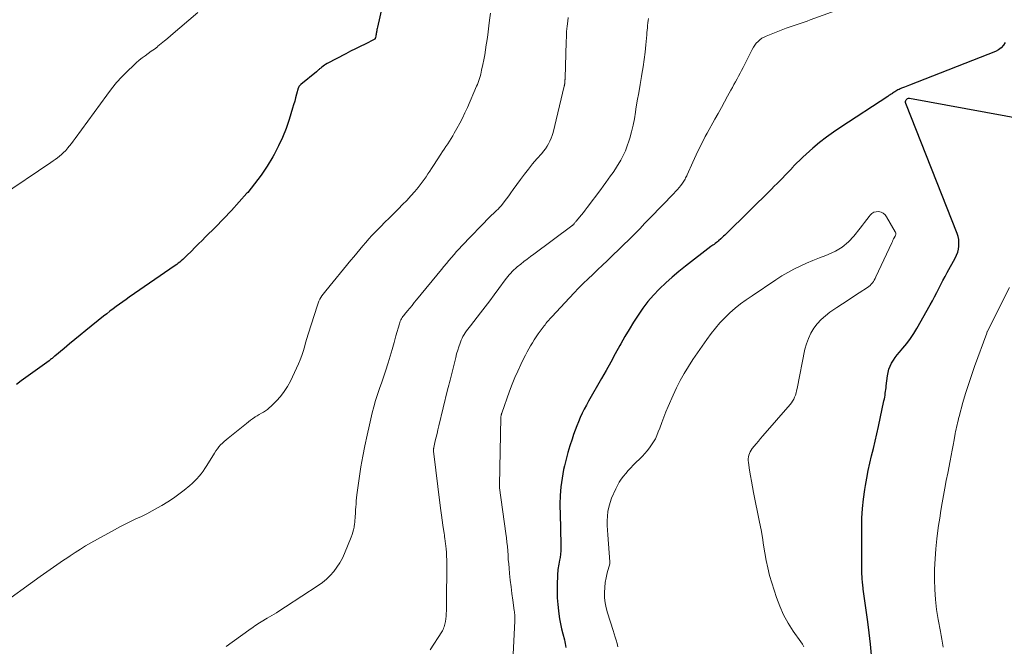
# Model space of a CAD drawing. Units: feet. Extents: x 1990000 to 1995031, y 520000 to 525000.
# Drawn here: x 1990605 to 1990762, y 522582 to 522681 of the extents above; entities that cross this region are included whole.
import ezdxf

# ---------------------------------------------------------------- set-up
doc = ezdxf.new("R2010")
doc.units = ezdxf.units.FT
doc.header["$LTSCALE"] = 100
doc.header["$MEASUREMENT"] = 0
doc.layers.add('CONTOUR INDEX', color=32, linetype='Continuous', lineweight=25)
doc.layers.add('CONTOUR INTERMEDIATE', color=40, linetype='Continuous', lineweight=15)

msp = doc.modelspace()

# ---------------------------------------------------------------- linework, layer by layer
at = {"layer": 'CONTOUR INDEX', "flags": 128}
for points, elevation in [([(1990663.8, 522688.27), (1990661.91, 522679.99), (1990661.87, 522679.8), (1990661.83, 522679.61), (1990661.79, 522679.42), (1990661.76, 522679.24), (1990661.75, 522679.16), (1990661.72, 522679.01), (1990661.7, 522678.86), (1990661.67, 522678.7), (1990661.64, 522678.55), (1990661.6, 522678.34), (1990661.59, 522678.29), (1990661.57, 522678.25), (1990661.55, 522678.2), (1990661.53, 522678.16), (1990661.5, 522678.12), (1990661.46, 522678.08), (1990661.42, 522678.05), (1990661.38, 522678.02), (1990659.94, 522677.32), (1990659.17, 522676.95), (1990658.41, 522676.57), (1990657.65, 522676.18), (1990656.89, 522675.78), (1990653.89, 522674.21), (1990653.67, 522674.09), (1990653.47, 522673.96), (1990653.27, 522673.82), (1990653.07, 522673.67), (1990652.88, 522673.51), (1990652.79, 522673.43), (1990652.7, 522673.36), (1990652.62, 522673.28), (1990652.53, 522673.2), (1990652.45, 522673.13), (1990652.36, 522673.05), (1990652.28, 522672.97), (1990652.19, 522672.9), (1990649.7, 522670.87), (1990649.64, 522670.81), (1990649.57, 522670.75), (1990649.52, 522670.69), (1990649.46, 522670.62), (1990649.42, 522670.55), (1990649.38, 522670.48), (1990649.34, 522670.4), (1990649.32, 522670.32), (1990649.06, 522669.36), (1990648.9, 522668.8), (1990648.75, 522668.24), (1990648.58, 522667.68), (1990648.41, 522667.12), (1990647.86, 522665.33), (1990647.37, 522663.9), (1990646.82, 522662.49), (1990646.18, 522661.12), (1990645.48, 522659.78), (1990645.26, 522659.4)], 960), ([(1990761.79, 522677.59), (1990761.49, 522677.13), (1990761.14, 522676.73), (1990760.71, 522676.42), (1990760.22, 522676.16), (1990746.57, 522670.81), (1990746.29, 522670.7), (1990746.01, 522670.59), (1990745.73, 522670.47), (1990745.45, 522670.36), (1990745.27, 522670.29), (1990745.08, 522670.21), (1990744.9, 522670.12), (1990744.72, 522670.03), (1990744.54, 522669.93), (1990744.37, 522669.83), (1990744.2, 522669.73), (1990744.03, 522669.62), (1990743.86, 522669.51), (1990743.82, 522669.49), (1990743.64, 522669.37), (1990743.45, 522669.25), (1990743.27, 522669.13), (1990743.09, 522669.01), (1990735.61, 522664.12), (1990734.46, 522663.33), (1990733.33, 522662.51), (1990732.23, 522661.65), (1990731.16, 522660.75), (1990730.09, 522659.82), (1990729.58, 522659.36), (1990729.08, 522658.89), (1990728.59, 522658.4), (1990728.12, 522657.9), (1990728.02, 522657.8), (1990727.6, 522657.35), (1990727.18, 522656.9), (1990726.76, 522656.46), (1990726.33, 522656.02), (1990725.91, 522655.58), (1990725.48, 522655.14), (1990725.04, 522654.71), (1990724.61, 522654.28), (1990717.38, 522647.17), (1990717.17, 522646.97), (1990716.96, 522646.77), (1990716.75, 522646.57), (1990716.53, 522646.37), (1990716.18, 522646.05), (1990716.14, 522646.01), (1990716.1, 522645.98), (1990716.06, 522645.94), (1990716.02, 522645.91), (1990715.98, 522645.87), (1990715.93, 522645.84), (1990715.89, 522645.81), (1990715.85, 522645.78), (1990715.61, 522645.61), (1990715.45, 522645.49), (1990715.29, 522645.37), (1990715.13, 522645.25), (1990714.97, 522645.13), (1990710.93, 522642.03), (1990709.86, 522641.18), (1990708.8, 522640.29), (1990707.79, 522639.37), (1990706.79, 522638.41), (1990706.74, 522638.36), (1990705.82, 522637.39), (1990704.95, 522636.39), (1990704.14, 522635.33), (1990703.36, 522634.24), (1990702.64, 522633.12), (1990701.94, 522631.98), (1990701.26, 522630.83), (1990700.61, 522629.66), (1990700.46, 522629.39), (1990699.74, 522628.07), (1990699.02, 522626.77), (1990698.28, 522625.46), (1990697.55, 522624.16), (1990695.5, 522620.59), (1990695.15, 522619.94), (1990694.81, 522619.3), (1990694.49, 522618.64), (1990694.18, 522617.97), (1990693.89, 522617.3), (1990693.61, 522616.62), (1990693.36, 522615.94), (1990693.11, 522615.25), (1990692.87, 522614.54), (1990692.53, 522613.49), (1990692.22, 522612.43), (1990691.93, 522611.36), (1990691.66, 522610.29), (1990691.53, 522609.71), (1990691.27, 522608.34), (1990691.07, 522606.96), (1990690.97, 522605.57), (1990690.95, 522604.18), (1990691.01, 522600.54), (1990691.02, 522599.91), (1990691.04, 522599.29), (1990691.06, 522598.66), (1990691.09, 522598.04), (1990691.09, 522597.86), (1990691.1, 522597.33), (1990691.08, 522596.79), (1990691.03, 522596.26), (1990690.96, 522595.74), (1990690.88, 522595.27), (1990690.83, 522594.98), (1990690.78, 522594.68), (1990690.73, 522594.39), (1990690.67, 522594.1), (1990690.63, 522593.8), (1990690.59, 522593.51), (1990690.57, 522593.21), (1990690.55, 522592.91), (1990690.5, 522591.36), (1990690.49, 522590.33), (1990690.51, 522589.29), (1990690.59, 522588.26), (1990690.69, 522587.23), (1990690.75, 522586.78), (1990690.87, 522585.98), (1990691.01, 522585.18), (1990691.19, 522584.39), (1990691.39, 522583.6), (1990691.65, 522582.65), (1990691.72, 522582.34), (1990691.79, 522582.03), (1990691.85, 522581.71), (1990691.9, 522581.39)], 940), ([(1990740.52, 522580.18), (1990740.35, 522581.95), (1990740.14, 522583.72), (1990739.92, 522585.49), (1990739.2, 522590.7), (1990739.17, 522590.95), (1990739.14, 522591.19), (1990739.11, 522591.44), (1990739.08, 522591.69), (1990739.06, 522591.94), (1990739.04, 522592.19), (1990739.02, 522592.44), (1990739.01, 522592.69), (1990738.99, 522593.08), (1990738.98, 522593.53), (1990738.97, 522593.98), (1990738.96, 522594.42), (1990738.96, 522594.87), (1990738.96, 522600.44), (1990738.99, 522601.97), (1990739.08, 522603.49), (1990739.23, 522605), (1990739.43, 522606.51), (1990739.54, 522607.15), (1990739.74, 522608.34), (1990739.97, 522609.52), (1990740.23, 522610.69), (1990740.51, 522611.86), (1990740.81, 522613.03), (1990741.09, 522614.2), (1990741.36, 522615.38), (1990741.62, 522616.56), (1990742.49, 522620.61), (1990742.55, 522620.91), (1990742.61, 522621.21), (1990742.66, 522621.51), (1990742.7, 522621.81), (1990742.74, 522622.11), (1990742.78, 522622.41), (1990742.82, 522622.71), (1990742.85, 522623.02), (1990743.03, 522624.58), (1990743.13, 522625.11), (1990743.26, 522625.63), (1990743.46, 522626.12), (1990743.7, 522626.6), (1990743.98, 522627.07), (1990744.29, 522627.52), (1990744.61, 522627.95), (1990744.96, 522628.36), (1990745.51, 522629), (1990746.12, 522629.74), (1990746.7, 522630.51), (1990747.23, 522631.31), (1990747.73, 522632.13), (1990749.85, 522635.89), (1990750.2, 522636.52), (1990750.55, 522637.16), (1990750.88, 522637.81), (1990751.2, 522638.46), (1990751.53, 522639.11), (1990751.86, 522639.76), (1990752.2, 522640.4), (1990752.55, 522641.04), (1990753.82, 522643.29), (1990754.04, 522643.75), (1990754.22, 522644.23), (1990754.34, 522644.72), (1990754.41, 522645.22), (1990754.42, 522645.73), (1990754.39, 522646.24), (1990754.28, 522646.73), (1990754.13, 522647.21), (1990745.97, 522667.87), (1990745.93, 522668.02), (1990745.93, 522668.18), (1990745.96, 522668.33), (1990746.03, 522668.47), (1990746.13, 522668.58), (1990746.25, 522668.66), (1990746.39, 522668.7), (1990746.54, 522668.7), (1990767.66, 522664.84)], 940), ([(1990645.26, 522659.4), (1990644.36, 522657.91), (1990643.41, 522656.47), (1990642.37, 522655.09), (1990641.27, 522653.75), (1990641.14, 522653.6), (1990639.92, 522652.23), (1990638.68, 522650.87), (1990637.41, 522649.54), (1990636.13, 522648.23), (1990634.58, 522646.68), (1990634.02, 522646.12), (1990633.45, 522645.55), (1990632.88, 522644.98), (1990632.31, 522644.41), (1990631.61, 522643.72), (1990631.39, 522643.5), (1990631.17, 522643.29), (1990630.94, 522643.08), (1990630.71, 522642.88), (1990630.47, 522642.68), (1990630.23, 522642.49), (1990629.98, 522642.31), (1990629.73, 522642.13), (1990622.44, 522637.09), (1990621.92, 522636.73), (1990621.4, 522636.36), (1990620.88, 522635.99), (1990620.36, 522635.61), (1990619.85, 522635.24), (1990619.34, 522634.85), (1990618.84, 522634.46), (1990618.34, 522634.06), (1990615.5, 522631.77), (1990614.64, 522631.07), (1990613.78, 522630.37), (1990612.93, 522629.67), (1990612.08, 522628.96), (1990610.61, 522627.73), (1990610.5, 522627.64), (1990610.38, 522627.55), (1990610.27, 522627.45), (1990610.15, 522627.36), (1990610.04, 522627.27), (1990609.92, 522627.18), (1990609.8, 522627.09), (1990609.68, 522627), (1990605.26, 522623.77), (1990604.5, 522623.21)], 960)]:
    msp.add_lwpolyline(points, dxfattribs=dict(at, elevation=elevation))
at = {"layer": 'CONTOUR INTERMEDIATE', "flags": 128}
for points, elevation in [([(1990738.86, 522684.09), (1990730.74, 522681.15), (1990730.27, 522680.98), (1990729.79, 522680.82), (1990729.31, 522680.66), (1990728.83, 522680.5), (1990728.35, 522680.35), (1990727.87, 522680.18), (1990727.39, 522680.01), (1990726.92, 522679.83), (1990723.77, 522678.6), (1990723.41, 522678.43), (1990723.06, 522678.24), (1990722.75, 522678.01), (1990722.45, 522677.75), (1990722.18, 522677.46), (1990721.93, 522677.15), (1990721.71, 522676.82), (1990721.52, 522676.47), (1990720.08, 522673.59), (1990719.85, 522673.13), (1990719.61, 522672.68), (1990719.37, 522672.23), (1990719.12, 522671.78), (1990718.87, 522671.33), (1990718.62, 522670.88), (1990718.37, 522670.43), (1990718.13, 522669.98), (1990717.62, 522669.05), (1990717.12, 522668.14), (1990716.62, 522667.22), (1990716.11, 522666.31), (1990715.6, 522665.4), (1990714.37, 522663.18), (1990714.06, 522662.62), (1990713.76, 522662.05), (1990713.46, 522661.48), (1990713.17, 522660.9), (1990712.89, 522660.32), (1990712.62, 522659.74), (1990712.35, 522659.15), (1990712.08, 522658.57), (1990711.19, 522656.56), (1990711.11, 522656.38), (1990711.02, 522656.21), (1990710.94, 522656.04), (1990710.85, 522655.87), (1990710.76, 522655.71), (1990710.66, 522655.54), (1990710.55, 522655.39), (1990710.44, 522655.23), (1990710.15, 522654.86), (1990709.89, 522654.52), (1990709.62, 522654.19), (1990709.33, 522653.88), (1990709.04, 522653.56), (1990705.3, 522649.68), (1990704.47, 522648.83), (1990703.63, 522647.98), (1990702.79, 522647.13), (1990701.95, 522646.28), (1990701.88, 522646.22), (1990701.07, 522645.41), (1990700.25, 522644.61), (1990699.42, 522643.81), (1990698.59, 522643.02), (1990698.45, 522642.89), (1990697.69, 522642.17), (1990696.93, 522641.44), (1990696.17, 522640.72), (1990695.41, 522639.99), (1990694.65, 522639.26), (1990693.91, 522638.52), (1990693.18, 522637.77), (1990692.45, 522637), (1990689.64, 522633.98), (1990689.49, 522633.81), (1990689.33, 522633.63), (1990689.17, 522633.46), (1990689.02, 522633.28), (1990688.87, 522633.1), (1990688.72, 522632.91), (1990688.57, 522632.72), (1990688.43, 522632.54), (1990687.49, 522631.24), (1990687.17, 522630.79), (1990686.86, 522630.32), (1990686.56, 522629.85), (1990686.27, 522629.37), (1990685.99, 522628.89), (1990685.72, 522628.4), (1990685.46, 522627.9), (1990685.21, 522627.4), (1990684.7, 522626.37), (1990684.22, 522625.34), (1990683.76, 522624.3), (1990683.34, 522623.25), (1990682.94, 522622.18), (1990681.68, 522618.64), (1990681.67, 522618.59), (1990681.65, 522618.54), (1990681.63, 522618.49), (1990681.62, 522618.43), (1990681.6, 522618.38), (1990681.59, 522618.32), (1990681.58, 522618.27), (1990681.57, 522618.21), (1990681.56, 522618.14), (1990681.56, 522618.08), (1990681.55, 522618.02), (1990681.55, 522617.95), (1990681.32, 522607.23), (1990681.32, 522607.17), (1990681.32, 522607.11), (1990681.32, 522607.05), (1990681.32, 522606.99), (1990681.33, 522606.87), (1990681.34, 522606.79), (1990682.36, 522599.51), (1990682.44, 522598.83), (1990682.52, 522598.14), (1990682.58, 522597.45), (1990682.63, 522596.76), (1990682.68, 522596.07), (1990682.73, 522595.38), (1990682.79, 522594.69), (1990682.85, 522594), (1990682.94, 522593.17), (1990683.05, 522592.11), (1990683.17, 522591.06), (1990683.3, 522590.01), (1990683.44, 522588.96), (1990683.67, 522587.28), (1990683.7, 522587.07), (1990683.72, 522586.85), (1990683.74, 522586.64), (1990683.75, 522586.43), (1990683.76, 522586.22), (1990683.77, 522586.01), (1990683.77, 522585.79), (1990683.76, 522585.58), (1990683.42, 522578.23)], 944), ([(1990679.88, 522682.21), (1990679.75, 522681.12), (1990679.64, 522680.2), (1990679.52, 522679.28), (1990679.4, 522678.37), (1990679.27, 522677.45), (1990679.23, 522677.2), (1990679.11, 522676.41), (1990678.97, 522675.63), (1990678.83, 522674.84), (1990678.68, 522674.06), (1990678.49, 522673.16), (1990678.42, 522672.83), (1990678.34, 522672.51), (1990678.25, 522672.19), (1990678.16, 522671.87), (1990678.05, 522671.55), (1990677.94, 522671.23), (1990677.81, 522670.92), (1990677.69, 522670.61), (1990676.22, 522667.24), (1990675.83, 522666.4), (1990675.43, 522665.56), (1990675, 522664.73), (1990674.56, 522663.92), (1990674.13, 522663.16), (1990673.88, 522662.73), (1990673.62, 522662.31), (1990673.36, 522661.89), (1990673.09, 522661.47), (1990672.81, 522661.06), (1990672.54, 522660.64), (1990672.27, 522660.23), (1990672, 522659.81), (1990670.82, 522658), (1990670.53, 522657.56), (1990670.24, 522657.11), (1990669.95, 522656.67), (1990669.65, 522656.23), (1990669.35, 522655.8), (1990669.04, 522655.37), (1990668.71, 522654.96), (1990668.38, 522654.55), (1990667.84, 522653.9), (1990667.22, 522653.19), (1990666.58, 522652.48), (1990665.92, 522651.8), (1990665.25, 522651.12), (1990664.41, 522650.31), (1990663.75, 522649.66), (1990663.1, 522649.01), (1990662.45, 522648.35), (1990661.8, 522647.69), (1990661.54, 522647.43), (1990661.03, 522646.89), (1990660.54, 522646.35), (1990660.05, 522645.79), (1990659.58, 522645.23), (1990659.11, 522644.66), (1990658.64, 522644.09), (1990658.17, 522643.52), (1990657.7, 522642.96), (1990653.68, 522638.11), (1990653.47, 522637.85), (1990653.27, 522637.59), (1990653.09, 522637.31), (1990652.91, 522637.04), (1990652.75, 522636.75), (1990652.6, 522636.46), (1990652.48, 522636.15), (1990652.37, 522635.84), (1990650.91, 522631.2), (1990650.7, 522630.52), (1990650.49, 522629.84), (1990650.28, 522629.16), (1990650.08, 522628.48), (1990649.86, 522627.8), (1990649.62, 522627.13), (1990649.35, 522626.48), (1990649.05, 522625.83), (1990648.06, 522623.76), (1990647.6, 522622.9), (1990647.08, 522622.09), (1990646.48, 522621.33), (1990645.83, 522620.6), (1990644.99, 522619.76), (1990644.71, 522619.5), (1990644.41, 522619.26), (1990644.1, 522619.04), (1990643.77, 522618.84), (1990643.44, 522618.65), (1990643.11, 522618.46), (1990642.79, 522618.26), (1990642.46, 522618.05), (1990642.41, 522618.01), (1990642.06, 522617.78), (1990641.72, 522617.54), (1990641.39, 522617.29), (1990641.06, 522617.03), (1990638.14, 522614.7), (1990637.83, 522614.44), (1990637.53, 522614.17), (1990637.24, 522613.89), (1990636.96, 522613.6), (1990636.7, 522613.29), (1990636.45, 522612.97), (1990636.21, 522612.65), (1990635.99, 522612.31), (1990634.76, 522610.32), (1990634.47, 522609.88), (1990634.18, 522609.45), (1990633.86, 522609.03), (1990633.54, 522608.62), (1990633.19, 522608.23), (1990632.83, 522607.85), (1990632.45, 522607.49), (1990632.05, 522607.15), (1990631.19, 522606.44), (1990630.33, 522605.77), (1990629.45, 522605.14), (1990628.54, 522604.55), (1990627.62, 522603.98), (1990626.92, 522603.59), (1990626.08, 522603.13), (1990625.23, 522602.68), (1990624.37, 522602.26), (1990623.5, 522601.86), (1990622.63, 522601.46), (1990621.77, 522601.04), (1990620.91, 522600.6), (1990620.07, 522600.14), (1990616.33, 522598.04), (1990615.49, 522597.55), (1990614.66, 522597.05), (1990613.84, 522596.53), (1990613.03, 522596), (1990612.49, 522595.63), (1990611.95, 522595.27), (1990611.42, 522594.9), (1990610.89, 522594.54), (1990610.36, 522594.17), (1990609.83, 522593.8), (1990609.3, 522593.43), (1990608.77, 522593.06), (1990608.25, 522592.69), (1990601.45, 522587.85)], 956), ([(1990633.36, 522682.36), (1990629.03, 522678.66), (1990628.53, 522678.23), (1990628.02, 522677.81), (1990627.51, 522677.39), (1990626.99, 522676.98), (1990626.9, 522676.9), (1990626.42, 522676.53), (1990625.94, 522676.17), (1990625.45, 522675.82), (1990624.96, 522675.47), (1990624.47, 522675.11), (1990624, 522674.74), (1990623.54, 522674.35), (1990623.1, 522673.94), (1990622.15, 522673.02), (1990621.26, 522672.12), (1990620.41, 522671.19), (1990619.61, 522670.21), (1990618.84, 522669.21), (1990613.81, 522662.3), (1990613.52, 522661.91), (1990613.23, 522661.53), (1990612.93, 522661.15), (1990612.62, 522660.78), (1990612.55, 522660.69), (1990612.27, 522660.37), (1990611.98, 522660.07), (1990611.66, 522659.79), (1990611.34, 522659.52), (1990611, 522659.26), (1990610.66, 522659), (1990610.31, 522658.76), (1990609.96, 522658.52), (1990601.95, 522653.07)], 964), ([(1990692.25, 522681.54), (1990692.18, 522680.95), (1990692.09, 522680.14), (1990692.01, 522679.33), (1990691.96, 522678.51), (1990691.92, 522677.7), (1990691.75, 522671.89), (1990691.75, 522671.8), (1990691.75, 522671.71), (1990691.74, 522671.62), (1990691.74, 522671.53), (1990691.74, 522671.44), (1990691.73, 522671.35), (1990691.73, 522671.26), (1990691.72, 522671.17), (1990691.71, 522671.05), (1990691.7, 522671), (1990691.69, 522670.95), (1990691.68, 522670.9), (1990691.68, 522670.85), (1990691.67, 522670.79), (1990691.66, 522670.74), (1990691.64, 522670.69), (1990691.63, 522670.64), (1990689.85, 522663.24), (1990689.71, 522662.79), (1990689.56, 522662.34), (1990689.36, 522661.91), (1990689.14, 522661.49), (1990688.89, 522661.08), (1990688.63, 522660.69), (1990688.34, 522660.31), (1990688.04, 522659.94), (1990687.28, 522659.08), (1990686.6, 522658.27), (1990685.94, 522657.46), (1990685.29, 522656.63), (1990684.67, 522655.79), (1990683.5, 522654.18), (1990683.15, 522653.7), (1990682.8, 522653.22), (1990682.45, 522652.74), (1990682.09, 522652.27), (1990681.79, 522651.87), (1990681.58, 522651.6), (1990681.35, 522651.34), (1990681.11, 522651.09), (1990680.87, 522650.85), (1990680.52, 522650.54), (1990680.44, 522650.46), (1990680.35, 522650.39), (1990680.27, 522650.31), (1990680.18, 522650.24), (1990680.09, 522650.16), (1990680.01, 522650.08), (1990679.93, 522650), (1990679.84, 522649.92), (1990675.35, 522645.25), (1990674.92, 522644.8), (1990674.5, 522644.34), (1990674.09, 522643.88), (1990673.68, 522643.41), (1990673.28, 522642.94), (1990672.88, 522642.47), (1990672.48, 522641.99), (1990672.09, 522641.51), (1990668.13, 522636.66), (1990667.77, 522636.22), (1990667.41, 522635.78), (1990667.05, 522635.34), (1990666.68, 522634.9), (1990666.23, 522634.36), (1990666.1, 522634.19), (1990665.97, 522634.02), (1990665.86, 522633.84), (1990665.74, 522633.66), (1990665.64, 522633.47), (1990665.55, 522633.28), (1990665.48, 522633.08), (1990665.41, 522632.88), (1990664.86, 522630.95), (1990664.55, 522629.88), (1990664.24, 522628.8), (1990663.92, 522627.73), (1990663.6, 522626.66), (1990663.54, 522626.48), (1990663.24, 522625.51), (1990662.92, 522624.53), (1990662.59, 522623.57), (1990662.25, 522622.6), (1990661.92, 522621.64), (1990661.61, 522620.66), (1990661.33, 522619.68), (1990661.08, 522618.69), (1990660.63, 522616.8), (1990660.25, 522615.14), (1990659.9, 522613.48), (1990659.58, 522611.82), (1990659.29, 522610.14), (1990658.99, 522608.3), (1990658.88, 522607.54), (1990658.77, 522606.79), (1990658.68, 522606.03), (1990658.6, 522605.27), (1990658.54, 522604.68), (1990658.5, 522604.21), (1990658.46, 522603.75), (1990658.43, 522603.28), (1990658.4, 522602.81), (1990658.36, 522602.14), (1990658.35, 522602.01), (1990658.35, 522601.88), (1990658.34, 522601.75), (1990658.33, 522601.62), (1990658.33, 522601.49), (1990658.31, 522601.36), (1990658.3, 522601.23), (1990658.28, 522601.1), (1990658.19, 522600.54), (1990658.11, 522600.14), (1990658.01, 522599.74), (1990657.88, 522599.35), (1990657.74, 522598.96), (1990656.68, 522596.38), (1990656.33, 522595.61), (1990655.93, 522594.87), (1990655.47, 522594.17), (1990654.97, 522593.49), (1990654.4, 522592.87), (1990653.81, 522592.28), (1990653.16, 522591.75), (1990652.48, 522591.25), (1990647.28, 522587.86), (1990646.56, 522587.4), (1990645.83, 522586.94), (1990645.1, 522586.5), (1990644.37, 522586.06), (1990643.41, 522585.49), (1990643.15, 522585.34), (1990642.9, 522585.18), (1990642.65, 522585.01), (1990642.4, 522584.85), (1990642.16, 522584.67), (1990641.92, 522584.5), (1990641.67, 522584.33), (1990641.43, 522584.16), (1990637.82, 522581.55)], 952), ([(1990705.03, 522681.41), (1990704.98, 522681.04), (1990704.93, 522680.67), (1990704.89, 522680.29), (1990704.86, 522679.92), (1990704.82, 522679.54), (1990704.79, 522679.16), (1990704.75, 522678.79), (1990704.6, 522677.2), (1990704.48, 522676.04), (1990704.34, 522674.88), (1990704.17, 522673.72), (1990703.98, 522672.56), (1990703.91, 522672.17), (1990703.69, 522670.87), (1990703.47, 522669.58), (1990703.25, 522668.29), (1990703.04, 522666.99), (1990702.97, 522666.5), (1990702.78, 522665.45), (1990702.57, 522664.41), (1990702.32, 522663.38), (1990702.04, 522662.36), (1990701.91, 522661.9), (1990701.65, 522661.12), (1990701.36, 522660.36), (1990701.01, 522659.61), (1990700.62, 522658.89), (1990700.46, 522658.61), (1990700.11, 522658.04), (1990699.76, 522657.48), (1990699.39, 522656.93), (1990699.01, 522656.38), (1990698.62, 522655.84), (1990698.22, 522655.3), (1990697.83, 522654.76), (1990697.43, 522654.23), (1990695.28, 522651.33), (1990694.98, 522650.94), (1990694.67, 522650.55), (1990694.36, 522650.17), (1990694.04, 522649.79), (1990693.56, 522649.22), (1990693.48, 522649.13), (1990693.4, 522649.04), (1990693.33, 522648.95), (1990693.26, 522648.85), (1990693.18, 522648.76), (1990693.15, 522648.71), (1990693.11, 522648.67), (1990693.07, 522648.62), (1990693.03, 522648.58), (1990692.99, 522648.54), (1990692.94, 522648.5), (1990692.9, 522648.47), (1990692.85, 522648.43), (1990686.77, 522643.93), (1990686.25, 522643.55), (1990685.73, 522643.15), (1990685.22, 522642.75), (1990684.71, 522642.35), (1990684.14, 522641.9), (1990683.87, 522641.67), (1990683.61, 522641.44), (1990683.35, 522641.19), (1990683.11, 522640.93), (1990682.87, 522640.67), (1990682.64, 522640.4), (1990682.42, 522640.12), (1990682.21, 522639.84), (1990681.21, 522638.45), (1990680.49, 522637.48), (1990679.77, 522636.51), (1990679.04, 522635.55), (1990678.29, 522634.59), (1990676.69, 522632.54), (1990676.48, 522632.27), (1990676.28, 522632), (1990676.08, 522631.72), (1990675.88, 522631.44), (1990675.69, 522631.16), (1990675.52, 522630.86), (1990675.38, 522630.56), (1990675.24, 522630.24), (1990675.07, 522629.78), (1990674.87, 522629.22), (1990674.68, 522628.66), (1990674.51, 522628.09), (1990674.36, 522627.52), (1990673.46, 522623.92), (1990673.36, 522623.53), (1990673.26, 522623.13), (1990673.17, 522622.74), (1990673.07, 522622.35), (1990671.68, 522616.62), (1990671.54, 522616.03), (1990671.4, 522615.43), (1990671.25, 522614.83), (1990671.11, 522614.24), (1990670.87, 522613.18), (1990670.86, 522613.11), (1990670.84, 522613.04), (1990670.84, 522612.97), (1990670.83, 522612.89), (1990670.83, 522612.82), (1990670.83, 522612.75), (1990670.83, 522612.68), (1990670.84, 522612.6), (1990671.88, 522604), (1990671.98, 522603.21), (1990672.08, 522602.43), (1990672.2, 522601.64), (1990672.31, 522600.86), (1990672.47, 522599.85), (1990672.51, 522599.57), (1990672.56, 522599.29), (1990672.59, 522599), (1990672.63, 522598.72), (1990672.68, 522598.33), (1990672.69, 522598.24), (1990672.71, 522598.15), (1990672.72, 522598.06), (1990672.73, 522597.97), (1990672.74, 522597.87), (1990672.75, 522597.78), (1990672.77, 522597.69), (1990672.78, 522597.6), (1990672.84, 522597.01), (1990672.88, 522596.62), (1990672.91, 522596.23), (1990672.92, 522595.84), (1990672.93, 522595.45), (1990672.89, 522587.64), (1990672.88, 522587.22), (1990672.86, 522586.8), (1990672.82, 522586.37), (1990672.78, 522585.95), (1990672.73, 522585.55), (1990672.7, 522585.33), (1990672.65, 522585.11), (1990672.59, 522584.9), (1990672.53, 522584.68), (1990672.44, 522584.48), (1990672.35, 522584.27), (1990672.25, 522584.08), (1990672.13, 522583.89), (1990670.29, 522581.03)], 948), ([(1990729.76, 522581.53), (1990729.53, 522581.94), (1990729.27, 522582.34), (1990728.06, 522584.02), (1990727.24, 522585.29), (1990726.5, 522586.6), (1990725.9, 522587.97), (1990725.37, 522589.38), (1990724.65, 522591.69), (1990724.3, 522592.87), (1990724, 522594.06), (1990723.75, 522595.26), (1990723.54, 522596.47), (1990723.35, 522597.69), (1990723.15, 522598.91), (1990722.93, 522600.12), (1990722.69, 522601.33), (1990721.74, 522606.05), (1990721.56, 522606.94), (1990721.4, 522607.83), (1990721.25, 522608.72), (1990721.11, 522609.62), (1990720.93, 522610.82), (1990720.9, 522611.12), (1990720.9, 522611.41), (1990720.94, 522611.7), (1990721, 522611.99), (1990721.1, 522612.27), (1990721.22, 522612.53), (1990721.37, 522612.78), (1990721.54, 522613.02), (1990721.84, 522613.4), (1990722.17, 522613.81), (1990722.52, 522614.23), (1990722.86, 522614.63), (1990723.21, 522615.04), (1990727.55, 522620.01), (1990727.77, 522620.28), (1990727.96, 522620.58), (1990728.13, 522620.88), (1990728.28, 522621.21), (1990728.4, 522621.54), (1990728.51, 522621.88), (1990728.6, 522622.22), (1990728.68, 522622.57), (1990729.92, 522628.82), (1990730.16, 522629.7), (1990730.46, 522630.55), (1990730.86, 522631.37), (1990731.32, 522632.15), (1990731.88, 522632.87), (1990732.49, 522633.55), (1990733.17, 522634.15), (1990733.9, 522634.7), (1990735, 522635.43), (1990735.89, 522636.02), (1990736.77, 522636.61), (1990737.65, 522637.19), (1990738.54, 522637.77), (1990739.85, 522638.63), (1990740.07, 522638.79), (1990740.28, 522638.97), (1990740.47, 522639.16), (1990740.64, 522639.37), (1990740.8, 522639.59), (1990740.95, 522639.82), (1990741.09, 522640.06), (1990741.21, 522640.3), (1990743.72, 522645.71), (1990743.82, 522645.92), (1990743.92, 522646.13), (1990744.03, 522646.34), (1990744.13, 522646.54), (1990744.26, 522646.79), (1990744.3, 522646.88), (1990744.33, 522646.96), (1990744.36, 522647.05), (1990744.37, 522647.15), (1990744.37, 522647.24), (1990744.36, 522647.33), (1990744.33, 522647.42), (1990744.29, 522647.5), (1990742.9, 522649.87), (1990742.66, 522650.18), (1990742.37, 522650.43), (1990742.02, 522650.59), (1990741.64, 522650.7), (1990741.25, 522650.68), (1990740.89, 522650.59), (1990740.57, 522650.39), (1990740.29, 522650.13), (1990740.11, 522649.89), (1990739.76, 522649.43), (1990739.41, 522648.98), (1990739.05, 522648.53), (1990738.7, 522648.08), (1990737.69, 522646.81), (1990736.82, 522645.87), (1990735.86, 522645.05), (1990734.78, 522644.4), (1990733.62, 522643.87), (1990733.25, 522643.73), (1990732.22, 522643.34), (1990731.19, 522642.93), (1990730.17, 522642.49), (1990729.16, 522642.03), (1990728.17, 522641.54), (1990727.19, 522641.03), (1990726.24, 522640.46), (1990725.31, 522639.87), (1990721.5, 522637.33), (1990720.58, 522636.69), (1990719.69, 522636.02), (1990718.82, 522635.32), (1990717.97, 522634.59), (1990717.16, 522633.82), (1990716.39, 522633.02), (1990715.67, 522632.17), (1990714.98, 522631.3), (1990714.31, 522630.38), (1990713.55, 522629.32), (1990712.81, 522628.26), (1990712.09, 522627.18), (1990711.38, 522626.09), (1990710.71, 522624.98), (1990710.07, 522623.85), (1990709.49, 522622.69), (1990708.95, 522621.51), (1990708.16, 522619.71), (1990707.81, 522618.86), (1990707.46, 522618.01), (1990707.13, 522617.16), (1990706.81, 522616.3), (1990706.58, 522615.67), (1990706.37, 522615.13), (1990706.12, 522614.6), (1990705.84, 522614.09), (1990705.53, 522613.6), (1990705.19, 522613.13), (1990704.83, 522612.67), (1990704.45, 522612.23), (1990704.05, 522611.81), (1990702.61, 522610.37), (1990702.2, 522609.95), (1990701.8, 522609.52), (1990701.42, 522609.07), (1990701.04, 522608.62), (1990700.69, 522608.16), (1990700.37, 522607.67), (1990700.09, 522607.16), (1990699.83, 522606.64), (1990699.17, 522605.14), (1990698.91, 522604.45), (1990698.7, 522603.74), (1990698.57, 522603.02), (1990698.49, 522602.28), (1990698.47, 522601.54), (1990698.46, 522600.79), (1990698.49, 522600.05), (1990698.54, 522599.3), (1990698.9, 522595.01), (1990698.9, 522594.99), (1990698.9, 522594.97), (1990698.9, 522594.94), (1990698.9, 522594.92), (1990698.88, 522594.82), (1990698.88, 522594.8), (1990698.87, 522594.77), (1990698.87, 522594.75), (1990698.86, 522594.72), (1990698.46, 522593.26), (1990698.29, 522592.5), (1990698.15, 522591.73), (1990698.07, 522590.95), (1990698.03, 522590.17), (1990698.03, 522590.11), (1990698.05, 522589.3), (1990698.13, 522588.5), (1990698.29, 522587.71), (1990698.5, 522586.93), (1990699.41, 522584.09), (1990699.57, 522583.58), (1990699.72, 522583.07), (1990699.88, 522582.56), (1990700.03, 522582.05), (1990700.15, 522581.53)], 936), ([(1990751.92, 522581.48), (1990751.8, 522582.1), (1990751.69, 522582.72), (1990751.57, 522583.34), (1990751.46, 522583.97), (1990751.1, 522585.87), (1990750.85, 522587.44), (1990750.66, 522589.03), (1990750.56, 522590.62), (1990750.51, 522592.21), (1990750.51, 522592.25), (1990750.55, 522593.87), (1990750.62, 522595.48), (1990750.75, 522597.09), (1990750.92, 522598.7), (1990751.03, 522599.6), (1990751.19, 522600.79), (1990751.36, 522601.99), (1990751.55, 522603.18), (1990751.76, 522604.38), (1990751.97, 522605.57), (1990752.18, 522606.76), (1990752.4, 522607.95), (1990752.63, 522609.14), (1990753, 522611.09), (1990753.16, 522611.93), (1990753.32, 522612.76), (1990753.48, 522613.59), (1990753.64, 522614.43), (1990753.82, 522615.41), (1990753.89, 522615.75), (1990753.96, 522616.09), (1990754.03, 522616.44), (1990754.11, 522616.78), (1990754.18, 522617.12), (1990754.27, 522617.46), (1990754.36, 522617.8), (1990754.45, 522618.14), (1990755.06, 522620.35), (1990755.48, 522621.79), (1990755.92, 522623.22), (1990756.4, 522624.64), (1990756.89, 522626.05), (1990758.84, 522631.38), (1990758.86, 522631.45), (1990758.91, 522631.58), (1990758.92, 522631.61), (1990758.93, 522631.63), (1990758.94, 522631.65), (1990758.95, 522631.67), (1990762.48, 522638.62)], 944)]:
    msp.add_lwpolyline(points, dxfattribs=dict(at, elevation=elevation))

doc.saveas('drawing.dxf')
